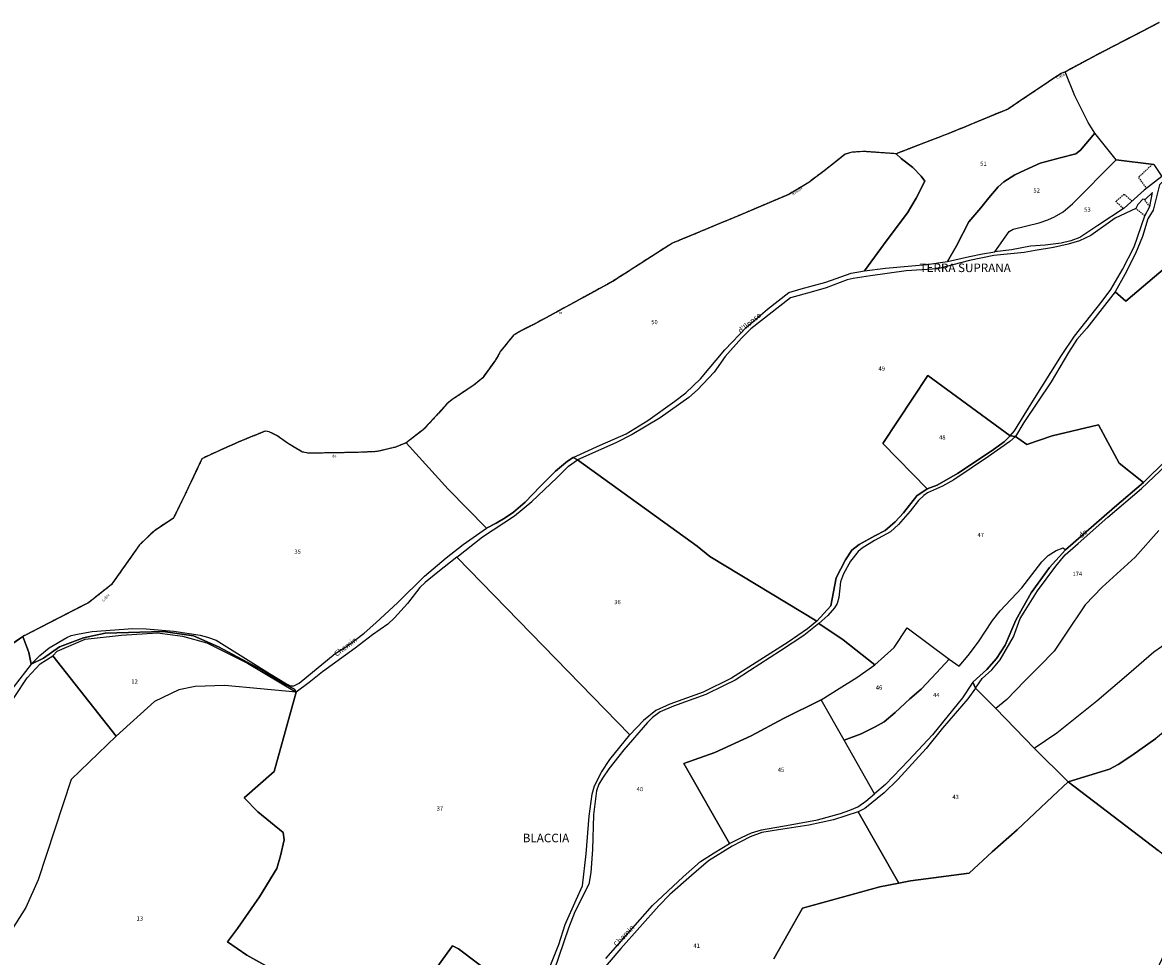
# Model space of a CAD drawing. Units: metres. Extents: x 1028004 to 1032199, y 6326230 to 6332852.
# Drawn here: x 1028830 to 1029359, y 6331367 to 6331804 of the extents above; entities that cross this region are included whole.
import ezdxf
from ezdxf.enums import TextEntityAlignment as Align

# ---------------------------------------------------------------- set-up
doc = ezdxf.new("R2010")
doc.units = ezdxf.units.M
for name, pattern in [('TOPO1', [1, 0.6, -0.4]), ('TOPO2', [2.4, 2, -0.4]), ('TOPO5', [5.4, 3, -1, 0.4, -1])]:
    doc.linetypes.add(name, pattern=pattern)
for name, color, linetype in [('ig_cad_detail_lineaire', 252, 'TOPO1'), ('ig_cad_divers_texte', 8, 'CONTINUOUS'), ('ig_cad_lieudit', 7, 'ByLayer'), ('ig_cad_lieudit_texte', 210, 'CONTINUOUS'), ('ig_cad_limcom', 1, 'TOPO5'), ('ig_cad_nom_voie', 8, 'CONTINUOUS'), ('ig_cad_parcel', 3, 'CONTINUOUS'), ('ig_cad_parcel_num', 3, 'CONTINUOUS'), ('ig_cad_section', 20, 'TOPO2')]:
    doc.layers.add(name, color=color, linetype=linetype)
doc.styles.add('Times New Roman', font='times.ttf')

msp = doc.modelspace()

# ---------------------------------------------------------------- linework, layer by layer
at = {"layer": 'ig_cad_detail_lineaire'}
for points in [[(1029361.47, 6331804.26), (1029332.36, 6331789.19), (1029317.43, 6331781.16), (1029315.54, 6331780.46), (1029297.58, 6331768.38), (1029290.75, 6331763.8), (1029263.81, 6331752.66), (1029238.36, 6331742.87), (1029223.4, 6331743.94), (1029217.21, 6331743.54), (1029214.63, 6331742.66), (1029205.35, 6331735.32), (1029197.5, 6331729.47), (1029188.16, 6331723.86), (1029167.61, 6331715.11), (1029146.94, 6331706.49), (1029139, 6331703.16), (1029133.81, 6331701.1), (1029105.66, 6331683.05), (1029070.65, 6331663.93), (1029062.63, 6331659.9), (1029059.41, 6331657.93), (1029053.39, 6331650.46), (1029050.96, 6331646.36), (1029044.99, 6331638.08), (1029041.07, 6331634.76), (1029030.72, 6331627.83), (1029028.2, 6331625.78), (1029025.78, 6331623.01), (1029017.08, 6331613.65), (1029009.13, 6331607.55), (1029003.94, 6331605.49), (1028995.53, 6331603.51), (1028986.14, 6331603.1), (1028963.64, 6331602.73), (1028960.66, 6331603.28), (1028953.73, 6331607.43), (1028948.93, 6331610.89), (1028945.14, 6331612.77), (1028943.25, 6331613.08), (1028930.94, 6331608.03), (1028917.18, 6331601.86), (1028913.65, 6331600.12), (1028905.83, 6331583.51), (1028900.29, 6331572.35), (1028891.25, 6331566.34), (1028884.5, 6331559.87), (1028871.26, 6331541.14), (1028860.58, 6331532.78), (1028829.82, 6331516.94), (1028832.73, 6331509.45), (1028833.72, 6331503.96)], [(1029358.23, 6331737.92), (1029351.75, 6331731.84), (1029355.51, 6331726.62)], [(1029348.78, 6331720.75), (1029345.04, 6331723.82), (1029341.12, 6331720.6), (1029344.68, 6331717.2)], [(1029357.04, 6331718.13), (1029354.57, 6331721.54)], [(1029354.76, 6331713.8), (1029350.5, 6331717.33)]]:
    msp.add_lwpolyline(points, dxfattribs=at)
at = {"layer": 'ig_cad_lieudit'}
for points in [[(1029361.47, 6331804.26), (1029332.36, 6331789.19), (1029317.43, 6331781.16), (1029315.54, 6331780.46), (1029297.58, 6331768.38), (1029290.75, 6331763.8), (1029263.81, 6331752.66), (1029238.36, 6331742.87), (1029223.4, 6331743.94), (1029217.21, 6331743.54), (1029214.63, 6331742.66), (1029205.35, 6331735.32), (1029197.5, 6331729.47), (1029188.16, 6331723.86), (1029167.61, 6331715.11), (1029146.94, 6331706.49), (1029139, 6331703.16), (1029133.81, 6331701.1), (1029105.66, 6331683.05), (1029070.65, 6331663.93), (1029062.63, 6331659.9), (1029059.41, 6331657.93), (1029053.39, 6331650.46), (1029050.96, 6331646.36), (1029044.99, 6331638.08), (1029041.07, 6331634.76), (1029030.72, 6331627.83), (1029028.2, 6331625.78), (1029025.78, 6331623.01), (1029017.08, 6331613.65), (1029009.13, 6331607.55), (1029028.82, 6331585.85), (1029046.72, 6331567.69), (1029051.26, 6331570.07), (1029055.58, 6331572.53), (1029059.34, 6331575.21), (1029064.92, 6331579.88), (1029071.89, 6331587.1), (1029079.03, 6331594.29), (1029084.69, 6331598.95), (1029087.34, 6331600.67), (1029089.31, 6331599.65), (1029145.29, 6331559.28), (1029151.26, 6331554.42), (1029201.25, 6331524.08), (1029207.85, 6331531.3), (1029210.35, 6331544.37), (1029214.73, 6331552.84), (1029217.71, 6331557.41), (1029221.09, 6331560.1), (1029228.47, 6331564.13), (1029233.33, 6331566.64), (1029237.96, 6331570.66), (1029241.89, 6331574.77), (1029248.07, 6331582.86), (1029252.87, 6331586.02), (1029257.62, 6331587.83), (1029267.13, 6331593.28), (1029282.83, 6331603.68), (1029288.96, 6331608.03), (1029291.7, 6331610.95), (1029294.31, 6331610.64), (1029299.6, 6331606.75), (1029311.4, 6331610.87), (1029333.1, 6331616.04), (1029342.8, 6331598.04), (1029354.15, 6331589.1), (1029364.67, 6331599.52)], [(1029360.94, 6331416.87), (1029318.86, 6331449.01), (1029303.02, 6331464.76), (1029285.04, 6331483.31), (1029275.5, 6331492.73), (1029274.32, 6331495.65), (1029280.76, 6331501.5), (1029285.31, 6331506.61), (1029289.38, 6331512.84), (1029294.47, 6331524.64), (1029297.44, 6331530.24), (1029301.53, 6331537.34), (1029310.14, 6331549.29), (1029317.66, 6331557.48), (1029340.5, 6331577.51), (1029354.15, 6331589.1), (1029342.8, 6331598.04), (1029333.1, 6331616.04), (1029311.4, 6331610.87), (1029299.6, 6331606.75), (1029294.31, 6331610.64), (1029291.7, 6331610.95), (1029288.96, 6331608.03), (1029282.83, 6331603.68), (1029267.13, 6331593.28), (1029257.62, 6331587.83), (1029252.87, 6331586.02), (1029248.07, 6331582.86), (1029241.89, 6331574.77), (1029237.96, 6331570.66), (1029233.33, 6331566.64), (1029228.47, 6331564.13), (1029221.09, 6331560.1), (1029217.71, 6331557.41), (1029214.73, 6331552.84), (1029210.35, 6331544.37), (1029207.85, 6331531.3), (1029201.25, 6331524.08), (1029151.26, 6331554.42), (1029145.29, 6331559.28), (1029089.31, 6331599.65), (1029087.34, 6331600.67), (1029084.69, 6331598.95), (1029079.03, 6331594.29), (1029071.89, 6331587.1), (1029064.92, 6331579.88), (1029059.34, 6331575.21), (1029055.58, 6331572.53), (1029051.26, 6331570.07), (1029046.72, 6331567.69), (1029028.82, 6331585.85), (1029009.13, 6331607.55), (1029003.94, 6331605.49), (1028995.53, 6331603.51), (1028986.14, 6331603.1), (1028963.64, 6331602.73), (1028960.66, 6331603.28), (1028953.73, 6331607.43), (1028948.93, 6331610.89), (1028945.14, 6331612.77), (1028943.25, 6331613.08), (1028930.94, 6331608.03), (1028917.18, 6331601.86), (1028913.65, 6331600.12), (1028905.83, 6331583.51), (1028900.29, 6331572.35), (1028891.25, 6331566.34), (1028884.5, 6331559.87), (1028871.26, 6331541.14), (1028860.58, 6331532.78), (1028829.81, 6331516.94), (1028832.73, 6331509.45), (1028833.72, 6331503.96), (1028839.63, 6331506.83), (1028847.02, 6331512.16), (1028858.19, 6331516.29), (1028868.46, 6331518.54), (1028895.46, 6331519.37), (1028909.72, 6331517.22), (1028921.38, 6331512.21), (1028941.58, 6331501.38), (1028953.05, 6331494.38), (1028956.92, 6331492.3), (1028957.69, 6331490.91), (1028947.43, 6331453.83), (1028933.39, 6331441.47), (1028939.74, 6331434.93), (1028951.64, 6331425.31), (1028952.12, 6331421.82), (1028950.35, 6331414.26), (1028948.77, 6331408.38), (1028940.61, 6331395.17), (1028930.31, 6331380.38), (1028925.66, 6331374.01), (1028934.67, 6331367.81), (1028947.24, 6331360.75)], [(1029364.67, 6331599.52), (1029354.15, 6331589.1), (1029340.5, 6331577.51), (1029317.66, 6331557.48), (1029310.14, 6331549.29), (1029301.53, 6331537.34), (1029297.44, 6331530.24), (1029294.47, 6331524.64), (1029289.38, 6331512.84), (1029285.31, 6331506.61), (1029280.76, 6331501.5), (1029274.32, 6331495.65), (1029275.5, 6331492.73), (1029285.04, 6331483.31), (1029303.02, 6331464.76), (1029318.86, 6331449.01), (1029360.94, 6331416.87)], [(1028947.24, 6331360.75), (1028934.67, 6331367.81), (1028925.66, 6331374.01), (1028930.31, 6331380.38), (1028940.61, 6331395.17), (1028948.77, 6331408.38), (1028950.35, 6331414.26), (1028952.12, 6331421.82), (1028951.64, 6331425.31), (1028939.74, 6331434.93), (1028933.39, 6331441.47), (1028947.43, 6331453.83), (1028957.69, 6331490.91), (1028956.92, 6331492.3), (1028953.05, 6331494.38), (1028941.58, 6331501.38), (1028921.38, 6331512.21), (1028909.72, 6331517.22), (1028895.46, 6331519.37), (1028868.46, 6331518.54), (1028858.19, 6331516.29), (1028847.02, 6331512.16), (1028839.63, 6331506.83), (1028833.72, 6331503.96), (1028832.73, 6331509.45), (1028829.81, 6331516.94), (1028801.34, 6331497.14)]]:
    msp.add_lwpolyline(points, dxfattribs=at)
at = {"layer": 'ig_cad_limcom'}
msp.add_lwpolyline([(1029361.47, 6331804.26), (1029332.36, 6331789.19), (1029317.43, 6331781.16), (1029315.54, 6331780.46), (1029297.58, 6331768.38), (1029290.75, 6331763.8), (1029263.81, 6331752.66), (1029238.36, 6331742.87), (1029223.4, 6331743.94), (1029217.21, 6331743.54), (1029214.63, 6331742.66), (1029205.35, 6331735.32), (1029197.5, 6331729.47), (1029188.16, 6331723.86), (1029167.61, 6331715.11), (1029146.94, 6331706.49), (1029139, 6331703.16), (1029133.81, 6331701.1), (1029105.66, 6331683.05), (1029070.65, 6331663.93), (1029062.63, 6331659.9), (1029059.41, 6331657.93), (1029053.39, 6331650.46), (1029050.96, 6331646.36), (1029044.99, 6331638.08), (1029041.07, 6331634.76), (1029030.72, 6331627.83), (1029028.2, 6331625.78), (1029025.78, 6331623.01), (1029017.08, 6331613.65), (1029009.13, 6331607.55), (1029003.94, 6331605.49), (1028995.53, 6331603.51), (1028986.14, 6331603.1), (1028963.64, 6331602.73), (1028960.66, 6331603.28), (1028953.73, 6331607.43), (1028948.93, 6331610.89), (1028945.14, 6331612.77), (1028943.25, 6331613.08), (1028930.94, 6331608.03), (1028917.18, 6331601.86), (1028913.65, 6331600.12), (1028905.83, 6331583.51), (1028900.29, 6331572.35), (1028891.25, 6331566.34), (1028884.5, 6331559.87), (1028871.26, 6331541.14), (1028860.58, 6331532.78), (1028829.81, 6331516.94), (1028801.34, 6331497.14)], dxfattribs=at)
msp.add_lwpolyline([(1029361.47, 6331804.26), (1029332.36, 6331789.19), (1029317.43, 6331781.16), (1029315.54, 6331780.46), (1029297.58, 6331768.38), (1029290.75, 6331763.8), (1029263.81, 6331752.66), (1029238.36, 6331742.87), (1029223.4, 6331743.94), (1029217.21, 6331743.54), (1029214.63, 6331742.66), (1029205.35, 6331735.32), (1029197.5, 6331729.47), (1029188.16, 6331723.86), (1029167.61, 6331715.11), (1029146.94, 6331706.49), (1029139, 6331703.16), (1029133.81, 6331701.1), (1029105.66, 6331683.05), (1029070.65, 6331663.93), (1029062.63, 6331659.9), (1029059.41, 6331657.93), (1029053.39, 6331650.46), (1029050.96, 6331646.36), (1029044.99, 6331638.08), (1029041.07, 6331634.76), (1029030.72, 6331627.83), (1029028.2, 6331625.78), (1029025.78, 6331623.01), (1029017.08, 6331613.65), (1029009.13, 6331607.55), (1029003.94, 6331605.49), (1028995.53, 6331603.51), (1028986.14, 6331603.1), (1028963.64, 6331602.73), (1028960.66, 6331603.28), (1028953.73, 6331607.43), (1028948.93, 6331610.89), (1028945.14, 6331612.77), (1028943.25, 6331613.08), (1028930.94, 6331608.03), (1028917.18, 6331601.86), (1028913.65, 6331600.12), (1028905.83, 6331583.51), (1028900.29, 6331572.35), (1028891.25, 6331566.34), (1028884.5, 6331559.87), (1028871.26, 6331541.14), (1028860.58, 6331532.78), (1028829.81, 6331516.94), (1028801.34, 6331497.14)], dxfattribs=at)
msp.add_lwpolyline([(1029361.47, 6331804.26), (1029332.36, 6331789.19), (1029317.43, 6331781.16), (1029315.54, 6331780.46), (1029297.58, 6331768.38), (1029290.75, 6331763.8), (1029263.81, 6331752.66), (1029238.36, 6331742.87), (1029223.4, 6331743.94), (1029217.21, 6331743.54), (1029214.63, 6331742.66), (1029205.35, 6331735.32), (1029197.5, 6331729.47), (1029188.16, 6331723.86), (1029167.61, 6331715.11), (1029146.94, 6331706.49), (1029139, 6331703.16), (1029133.81, 6331701.1), (1029105.66, 6331683.05), (1029070.65, 6331663.93), (1029062.63, 6331659.9), (1029059.41, 6331657.93), (1029053.39, 6331650.46), (1029050.96, 6331646.36), (1029044.99, 6331638.08), (1029041.07, 6331634.76), (1029030.72, 6331627.83), (1029028.2, 6331625.78), (1029025.78, 6331623.01), (1029017.08, 6331613.65), (1029009.13, 6331607.55), (1029003.94, 6331605.49), (1028995.53, 6331603.51), (1028986.14, 6331603.1), (1028963.64, 6331602.73), (1028960.66, 6331603.28), (1028953.73, 6331607.43), (1028948.93, 6331610.89), (1028945.14, 6331612.77), (1028943.25, 6331613.08), (1028930.94, 6331608.03), (1028917.18, 6331601.86), (1028913.65, 6331600.12), (1028905.83, 6331583.51), (1028900.29, 6331572.35), (1028891.25, 6331566.34), (1028884.5, 6331559.87), (1028871.26, 6331541.14), (1028860.58, 6331532.78), (1028829.81, 6331516.94), (1028801.34, 6331497.14)], dxfattribs=at)
msp.add_lwpolyline([(1029361.47, 6331804.26), (1029332.36, 6331789.19), (1029317.43, 6331781.16), (1029315.54, 6331780.46), (1029297.58, 6331768.38), (1029290.75, 6331763.8), (1029263.81, 6331752.66), (1029238.36, 6331742.87), (1029223.4, 6331743.94), (1029217.21, 6331743.54), (1029214.63, 6331742.66), (1029205.35, 6331735.32), (1029197.5, 6331729.47), (1029188.16, 6331723.86), (1029167.61, 6331715.11), (1029146.94, 6331706.49), (1029139, 6331703.16), (1029133.81, 6331701.1), (1029105.66, 6331683.05), (1029070.65, 6331663.93), (1029062.63, 6331659.9), (1029059.41, 6331657.93), (1029053.39, 6331650.46), (1029050.96, 6331646.36), (1029044.99, 6331638.08), (1029041.07, 6331634.76), (1029030.72, 6331627.83), (1029028.2, 6331625.78), (1029025.78, 6331623.01), (1029017.08, 6331613.65), (1029009.13, 6331607.55), (1029003.94, 6331605.49), (1028995.53, 6331603.51), (1028986.14, 6331603.1), (1028963.64, 6331602.73), (1028960.66, 6331603.28), (1028953.73, 6331607.43), (1028948.93, 6331610.89), (1028945.14, 6331612.77), (1028943.25, 6331613.08), (1028930.94, 6331608.03), (1028917.18, 6331601.86), (1028913.65, 6331600.12), (1028905.83, 6331583.51), (1028900.29, 6331572.35), (1028891.25, 6331566.34), (1028884.5, 6331559.87), (1028871.26, 6331541.14), (1028860.58, 6331532.78), (1028829.81, 6331516.94), (1028801.34, 6331497.14)], dxfattribs=at)
msp.add_lwpolyline([(1029361.47, 6331804.26), (1029332.36, 6331789.19), (1029317.43, 6331781.16), (1029315.54, 6331780.46), (1029297.58, 6331768.38), (1029290.75, 6331763.8), (1029263.81, 6331752.66), (1029238.36, 6331742.87), (1029223.4, 6331743.94), (1029217.21, 6331743.54), (1029214.63, 6331742.66), (1029205.35, 6331735.32), (1029197.5, 6331729.47), (1029188.16, 6331723.86), (1029167.61, 6331715.11), (1029146.94, 6331706.49), (1029139, 6331703.16), (1029133.81, 6331701.1), (1029105.66, 6331683.05), (1029070.65, 6331663.93), (1029062.63, 6331659.9), (1029059.41, 6331657.93), (1029053.39, 6331650.46), (1029050.96, 6331646.36), (1029044.99, 6331638.08), (1029041.07, 6331634.76), (1029030.72, 6331627.83), (1029028.2, 6331625.78), (1029025.78, 6331623.01), (1029017.08, 6331613.65), (1029009.13, 6331607.55), (1029003.94, 6331605.49), (1028995.53, 6331603.51), (1028986.14, 6331603.1), (1028963.64, 6331602.73), (1028960.66, 6331603.28), (1028953.73, 6331607.43), (1028948.93, 6331610.89), (1028945.14, 6331612.77), (1028943.25, 6331613.08), (1028930.94, 6331608.03), (1028917.18, 6331601.86), (1028913.65, 6331600.12), (1028905.83, 6331583.51), (1028900.29, 6331572.35), (1028891.25, 6331566.34), (1028884.5, 6331559.87), (1028871.26, 6331541.14), (1028860.58, 6331532.78), (1028829.81, 6331516.94), (1028801.34, 6331497.14)], dxfattribs=at)
msp.add_lwpolyline([(1029361.47, 6331804.26), (1029332.36, 6331789.19), (1029317.43, 6331781.16), (1029315.54, 6331780.46), (1029297.58, 6331768.38), (1029290.75, 6331763.8), (1029263.81, 6331752.66), (1029238.36, 6331742.87), (1029223.4, 6331743.94), (1029217.21, 6331743.54), (1029214.63, 6331742.66), (1029205.35, 6331735.32), (1029197.5, 6331729.47), (1029188.16, 6331723.86), (1029167.61, 6331715.11), (1029146.94, 6331706.49), (1029139, 6331703.16), (1029133.81, 6331701.1), (1029105.66, 6331683.05), (1029070.65, 6331663.93), (1029062.63, 6331659.9), (1029059.41, 6331657.93), (1029053.39, 6331650.46), (1029050.96, 6331646.36), (1029044.99, 6331638.08), (1029041.07, 6331634.76), (1029030.72, 6331627.83), (1029028.2, 6331625.78), (1029025.78, 6331623.01), (1029017.08, 6331613.65), (1029009.13, 6331607.55), (1029003.94, 6331605.49), (1028995.53, 6331603.51), (1028986.14, 6331603.1), (1028963.64, 6331602.73), (1028960.66, 6331603.28), (1028953.73, 6331607.43), (1028948.93, 6331610.89), (1028945.14, 6331612.77), (1028943.25, 6331613.08), (1028930.94, 6331608.03), (1028917.18, 6331601.86), (1028913.65, 6331600.12), (1028905.83, 6331583.51), (1028900.29, 6331572.35), (1028891.25, 6331566.34), (1028884.5, 6331559.87), (1028871.26, 6331541.14), (1028860.58, 6331532.78), (1028829.81, 6331516.94), (1028801.34, 6331497.14)], dxfattribs=at)
msp.add_lwpolyline([(1029361.47, 6331804.26), (1029332.36, 6331789.19), (1029317.43, 6331781.16), (1029315.54, 6331780.46), (1029297.58, 6331768.38), (1029290.75, 6331763.8), (1029263.81, 6331752.66), (1029238.36, 6331742.87), (1029223.4, 6331743.94), (1029217.21, 6331743.54), (1029214.63, 6331742.66), (1029205.35, 6331735.32), (1029197.5, 6331729.47), (1029188.16, 6331723.86), (1029167.61, 6331715.11), (1029146.94, 6331706.49), (1029139, 6331703.16), (1029133.81, 6331701.1), (1029105.66, 6331683.05), (1029070.65, 6331663.93), (1029062.63, 6331659.9), (1029059.41, 6331657.93), (1029053.39, 6331650.46), (1029050.96, 6331646.36), (1029044.99, 6331638.08), (1029041.07, 6331634.76), (1029030.72, 6331627.83), (1029028.2, 6331625.78), (1029025.78, 6331623.01), (1029017.08, 6331613.65), (1029009.13, 6331607.55), (1029003.94, 6331605.49), (1028995.53, 6331603.51), (1028986.14, 6331603.1), (1028963.64, 6331602.73), (1028960.66, 6331603.28), (1028953.73, 6331607.43), (1028948.93, 6331610.89), (1028945.14, 6331612.77), (1028943.25, 6331613.08), (1028930.94, 6331608.03), (1028917.18, 6331601.86), (1028913.65, 6331600.12), (1028905.83, 6331583.51), (1028900.29, 6331572.35), (1028891.25, 6331566.34), (1028884.5, 6331559.87), (1028871.26, 6331541.14), (1028860.58, 6331532.78), (1028829.81, 6331516.94), (1028801.34, 6331497.14)], dxfattribs=at)
msp.add_lwpolyline([(1029361.47, 6331804.26), (1029332.36, 6331789.19), (1029317.43, 6331781.16), (1029315.54, 6331780.46), (1029297.58, 6331768.38), (1029290.75, 6331763.8), (1029263.81, 6331752.66), (1029238.36, 6331742.87), (1029223.4, 6331743.94), (1029217.21, 6331743.54), (1029214.63, 6331742.66), (1029205.35, 6331735.32), (1029197.5, 6331729.47), (1029188.16, 6331723.86), (1029167.61, 6331715.11), (1029146.94, 6331706.49), (1029139, 6331703.16), (1029133.81, 6331701.1), (1029105.66, 6331683.05), (1029070.65, 6331663.93), (1029062.63, 6331659.9), (1029059.41, 6331657.93), (1029053.39, 6331650.46), (1029050.96, 6331646.36), (1029044.99, 6331638.08), (1029041.07, 6331634.76), (1029030.72, 6331627.83), (1029028.2, 6331625.78), (1029025.78, 6331623.01), (1029017.08, 6331613.65), (1029009.13, 6331607.55), (1029003.94, 6331605.49), (1028995.53, 6331603.51), (1028986.14, 6331603.1), (1028963.64, 6331602.73), (1028960.66, 6331603.28), (1028953.73, 6331607.43), (1028948.93, 6331610.89), (1028945.14, 6331612.77), (1028943.25, 6331613.08), (1028930.94, 6331608.03), (1028917.18, 6331601.86), (1028913.65, 6331600.12), (1028905.83, 6331583.51), (1028900.29, 6331572.35), (1028891.25, 6331566.34), (1028884.5, 6331559.87), (1028871.26, 6331541.14), (1028860.58, 6331532.78), (1028829.81, 6331516.94), (1028801.34, 6331497.14)], dxfattribs=at)
msp.add_lwpolyline([(1029361.47, 6331804.26), (1029332.36, 6331789.19), (1029317.43, 6331781.16), (1029315.54, 6331780.46), (1029297.58, 6331768.38), (1029290.75, 6331763.8), (1029263.81, 6331752.66), (1029238.36, 6331742.87), (1029223.4, 6331743.94), (1029217.21, 6331743.54), (1029214.63, 6331742.66), (1029205.35, 6331735.32), (1029197.5, 6331729.47), (1029188.16, 6331723.86), (1029167.61, 6331715.11), (1029146.94, 6331706.49), (1029139, 6331703.16), (1029133.81, 6331701.1), (1029105.66, 6331683.05), (1029070.65, 6331663.93), (1029062.63, 6331659.9), (1029059.41, 6331657.93), (1029053.39, 6331650.46), (1029050.96, 6331646.36), (1029044.99, 6331638.08), (1029041.07, 6331634.76), (1029030.72, 6331627.83), (1029028.2, 6331625.78), (1029025.78, 6331623.01), (1029017.08, 6331613.65), (1029009.13, 6331607.55), (1029003.94, 6331605.49), (1028995.53, 6331603.51), (1028986.14, 6331603.1), (1028963.64, 6331602.73), (1028960.66, 6331603.28), (1028953.73, 6331607.43), (1028948.93, 6331610.89), (1028945.14, 6331612.77), (1028943.25, 6331613.08), (1028930.94, 6331608.03), (1028917.18, 6331601.86), (1028913.65, 6331600.12), (1028905.83, 6331583.51), (1028900.29, 6331572.35), (1028891.25, 6331566.34), (1028884.5, 6331559.87), (1028871.26, 6331541.14), (1028860.58, 6331532.78), (1028829.81, 6331516.94), (1028801.34, 6331497.14)], dxfattribs=at)
msp.add_lwpolyline([(1029361.47, 6331804.26), (1029332.36, 6331789.19), (1029317.43, 6331781.16), (1029315.54, 6331780.46), (1029297.58, 6331768.38), (1029290.75, 6331763.8), (1029263.81, 6331752.66), (1029238.36, 6331742.87), (1029223.4, 6331743.94), (1029217.21, 6331743.54), (1029214.63, 6331742.66), (1029205.35, 6331735.32), (1029197.5, 6331729.47), (1029188.16, 6331723.86), (1029167.61, 6331715.11), (1029146.94, 6331706.49), (1029139, 6331703.16), (1029133.81, 6331701.1), (1029105.66, 6331683.05), (1029070.65, 6331663.93), (1029062.63, 6331659.9), (1029059.41, 6331657.93), (1029053.39, 6331650.46), (1029050.96, 6331646.36), (1029044.99, 6331638.08), (1029041.07, 6331634.76), (1029030.72, 6331627.83), (1029028.2, 6331625.78), (1029025.78, 6331623.01), (1029017.08, 6331613.65), (1029009.13, 6331607.55), (1029003.94, 6331605.49), (1028995.53, 6331603.51), (1028986.14, 6331603.1), (1028963.64, 6331602.73), (1028960.66, 6331603.28), (1028953.73, 6331607.43), (1028948.93, 6331610.89), (1028945.14, 6331612.77), (1028943.25, 6331613.08), (1028930.94, 6331608.03), (1028917.18, 6331601.86), (1028913.65, 6331600.12), (1028905.83, 6331583.51), (1028900.29, 6331572.35), (1028891.25, 6331566.34), (1028884.5, 6331559.87), (1028871.26, 6331541.14), (1028860.58, 6331532.78), (1028829.81, 6331516.94), (1028801.34, 6331497.14)], dxfattribs=at)
msp.add_lwpolyline([(1029361.47, 6331804.26), (1029332.36, 6331789.19), (1029317.43, 6331781.16), (1029315.54, 6331780.46), (1029297.58, 6331768.38), (1029290.75, 6331763.8), (1029263.81, 6331752.66), (1029238.36, 6331742.87), (1029223.4, 6331743.94), (1029217.21, 6331743.54), (1029214.63, 6331742.66), (1029205.35, 6331735.32), (1029197.5, 6331729.47), (1029188.16, 6331723.86), (1029167.61, 6331715.11), (1029146.94, 6331706.49), (1029139, 6331703.16), (1029133.81, 6331701.1), (1029105.66, 6331683.05), (1029070.65, 6331663.93), (1029062.63, 6331659.9), (1029059.41, 6331657.93), (1029053.39, 6331650.46), (1029050.96, 6331646.36), (1029044.99, 6331638.08), (1029041.07, 6331634.76), (1029030.72, 6331627.83), (1029028.2, 6331625.78), (1029025.78, 6331623.01), (1029017.08, 6331613.65), (1029009.13, 6331607.55), (1029003.94, 6331605.49), (1028995.53, 6331603.51), (1028986.14, 6331603.1), (1028963.64, 6331602.73), (1028960.66, 6331603.28), (1028953.73, 6331607.43), (1028948.93, 6331610.89), (1028945.14, 6331612.77), (1028943.25, 6331613.08), (1028930.94, 6331608.03), (1028917.18, 6331601.86), (1028913.65, 6331600.12), (1028905.83, 6331583.51), (1028900.29, 6331572.35), (1028891.25, 6331566.34), (1028884.5, 6331559.87), (1028871.26, 6331541.14), (1028860.58, 6331532.78), (1028829.81, 6331516.94), (1028801.34, 6331497.14)], dxfattribs=at)
msp.add_lwpolyline([(1029361.47, 6331804.26), (1029332.36, 6331789.19), (1029317.43, 6331781.16), (1029315.54, 6331780.46), (1029297.58, 6331768.38), (1029290.75, 6331763.8), (1029263.81, 6331752.66), (1029238.36, 6331742.87), (1029223.4, 6331743.94), (1029217.21, 6331743.54), (1029214.63, 6331742.66), (1029205.35, 6331735.32), (1029197.5, 6331729.47), (1029188.16, 6331723.86), (1029167.61, 6331715.11), (1029146.94, 6331706.49), (1029139, 6331703.16), (1029133.81, 6331701.1), (1029105.66, 6331683.05), (1029070.65, 6331663.93), (1029062.63, 6331659.9), (1029059.41, 6331657.93), (1029053.39, 6331650.46), (1029050.96, 6331646.36), (1029044.99, 6331638.08), (1029041.07, 6331634.76), (1029030.72, 6331627.83), (1029028.2, 6331625.78), (1029025.78, 6331623.01), (1029017.08, 6331613.65), (1029009.13, 6331607.55), (1029003.94, 6331605.49), (1028995.53, 6331603.51), (1028986.14, 6331603.1), (1028963.64, 6331602.73), (1028960.66, 6331603.28), (1028953.73, 6331607.43), (1028948.93, 6331610.89), (1028945.14, 6331612.77), (1028943.25, 6331613.08), (1028930.94, 6331608.03), (1028917.18, 6331601.86), (1028913.65, 6331600.12), (1028905.83, 6331583.51), (1028900.29, 6331572.35), (1028891.25, 6331566.34), (1028884.5, 6331559.87), (1028871.26, 6331541.14), (1028860.58, 6331532.78), (1028829.81, 6331516.94), (1028801.34, 6331497.14)], dxfattribs=at)
msp.add_lwpolyline([(1029361.47, 6331804.26), (1029332.36, 6331789.19), (1029317.43, 6331781.16), (1029315.54, 6331780.46), (1029297.58, 6331768.38), (1029290.75, 6331763.8), (1029263.81, 6331752.66), (1029238.36, 6331742.87), (1029223.4, 6331743.94), (1029217.21, 6331743.54), (1029214.63, 6331742.66), (1029205.35, 6331735.32), (1029197.5, 6331729.47), (1029188.16, 6331723.86), (1029167.61, 6331715.11), (1029146.94, 6331706.49), (1029139, 6331703.16), (1029133.81, 6331701.1), (1029105.66, 6331683.05), (1029070.65, 6331663.93), (1029062.63, 6331659.9), (1029059.41, 6331657.93), (1029053.39, 6331650.46), (1029050.96, 6331646.36), (1029044.99, 6331638.08), (1029041.07, 6331634.76), (1029030.72, 6331627.83), (1029028.2, 6331625.78), (1029025.78, 6331623.01), (1029017.08, 6331613.65), (1029009.13, 6331607.55), (1029003.94, 6331605.49), (1028995.53, 6331603.51), (1028986.14, 6331603.1), (1028963.64, 6331602.73), (1028960.66, 6331603.28), (1028953.73, 6331607.43), (1028948.93, 6331610.89), (1028945.14, 6331612.77), (1028943.25, 6331613.08), (1028930.94, 6331608.03), (1028917.18, 6331601.86), (1028913.65, 6331600.12), (1028905.83, 6331583.51), (1028900.29, 6331572.35), (1028891.25, 6331566.34), (1028884.5, 6331559.87), (1028871.26, 6331541.14), (1028860.58, 6331532.78), (1028829.81, 6331516.94), (1028801.34, 6331497.14)], dxfattribs=at)
at = {"layer": 'ig_cad_parcel'}
for points in [[(1029358.98, 6331737.83), (1029341.37, 6331740.08), (1029331.4, 6331752.57), (1029328.24, 6331757.52), (1029321.93, 6331770.02), (1029317.43, 6331781.16), (1029332.36, 6331789.19), (1029361.47, 6331804.26)], [(1029364.44, 6331689.7), (1029345.87, 6331673.96), (1029340.82, 6331678.2), (1029327.65, 6331661.31), (1029322.93, 6331655.94), (1029318.96, 6331649.91), (1029310.88, 6331636.2), (1029298.08, 6331617.07), (1029294.31, 6331610.64), (1029299.6, 6331606.75), (1029311.4, 6331610.87), (1029333.1, 6331616.04), (1029342.8, 6331598.04), (1029354.15, 6331589.1), (1029364.67, 6331599.52)], [(1029361.35, 6331566.62), (1029350.21, 6331554.08), (1029334.83, 6331540.04), (1029326.9, 6331531.77), (1029317.66, 6331518.06), (1029312.34, 6331510.04), (1029305.52, 6331503.09), (1029298.47, 6331496.1), (1029290.15, 6331487.42), (1029285.04, 6331483.31), (1029275.5, 6331492.73), (1029278.71, 6331497.29), (1029283.19, 6331501.4), (1029287.04, 6331505.98), (1029293.38, 6331516.85), (1029296.5, 6331525.44), (1029299.8, 6331530.93), (1029304.51, 6331538.27), (1029313.04, 6331549.93), (1029317.52, 6331555.14), (1029323.57, 6331560.43), (1029337.45, 6331572.8), (1029353.13, 6331586.19), (1029370.42, 6331602.62)], [(1029361.35, 6331566.62), (1029350.21, 6331554.08), (1029334.83, 6331540.04), (1029326.9, 6331531.77), (1029317.66, 6331518.06), (1029312.34, 6331510.04), (1029305.52, 6331503.09), (1029298.47, 6331496.1), (1029290.15, 6331487.42), (1029285.04, 6331483.31), (1029303.02, 6331464.76), (1029313.55, 6331471.95), (1029332.3, 6331486.86), (1029347.32, 6331499.65), (1029359.02, 6331509.84)], [(1029071.47, 6331349.85), (1029080.62, 6331372.83), (1029083.65, 6331382.13), (1029088.67, 6331393.7), (1029091.64, 6331400.33), (1029093.33, 6331415.19), (1029094.86, 6331432.89), (1029096.25, 6331443.26), (1029097.26, 6331447.05), (1029100.56, 6331453.43), (1029104.48, 6331459.35), (1029113.8, 6331470.98), (1029032.89, 6331554.14), (1029024.01, 6331547.05), (1029018.12, 6331542.24), (1029015.56, 6331539.89), (1029009.76, 6331532.4), (1029003.79, 6331525.78), (1029000.6, 6331522.81), (1028993.53, 6331517.75), (1028985.28, 6331511.59), (1028969.99, 6331500.48), (1028963.78, 6331495.5), (1028957.69, 6331490.91), (1028947.43, 6331453.83), (1028933.39, 6331441.47), (1028939.74, 6331434.93), (1028951.64, 6331425.31), (1028952.12, 6331421.82), (1028950.35, 6331414.26), (1028948.77, 6331408.38), (1028940.61, 6331395.17), (1028930.31, 6331380.38), (1028925.66, 6331374.01), (1028934.67, 6331367.81), (1028947.24, 6331360.75)], [(1029102.63, 6331366.3), (1029124.5, 6331391.11), (1029138.78, 6331404.51), (1029146.94, 6331411.69), (1029153.21, 6331415.72), (1029160.44, 6331420.06), (1029139.03, 6331457.48), (1029153.58, 6331462.63), (1029170.62, 6331470.41), (1029185.7, 6331478.55), (1029203.28, 6331487.3), (1029211.69, 6331492.6), (1029220.07, 6331497.72), (1029228.48, 6331503.73), (1029213.58, 6331515.34), (1029202.25, 6331523.02), (1029195.19, 6331517.43), (1029184.28, 6331510.24), (1029169.84, 6331500.85), (1029163.17, 6331496.59), (1029157.66, 6331493.81), (1029149.33, 6331489.85), (1029134.26, 6331484.4), (1029127.97, 6331481.64), (1029124.51, 6331479.03), (1029122.03, 6331476.75), (1029110.97, 6331463.98), (1029104.07, 6331455.01), (1029101.01, 6331450.67), (1029099.29, 6331447.84), (1029098.2, 6331444.79), (1029096.89, 6331433.52), (1029096.3, 6331417.3), (1029095.54, 6331406.49), (1029094.68, 6331401.06), (1029088.18, 6331388.12), (1029085.21, 6331380.5), (1029076.14, 6331353.94)], [(1028801.34, 6331497.14), (1028829.81, 6331516.94), (1028832.73, 6331509.45), (1028833.72, 6331503.96), (1028823.2, 6331490.28)], [(1028947.24, 6331360.75), (1028934.67, 6331367.81), (1028925.66, 6331374.01), (1028930.31, 6331380.38), (1028940.62, 6331395.17), (1028948.77, 6331408.38), (1028950.35, 6331414.26), (1028952.12, 6331421.82), (1028951.64, 6331425.31), (1028939.74, 6331434.93), (1028933.39, 6331441.47), (1028947.43, 6331453.83), (1028957.69, 6331490.91), (1028924.41, 6331494), (1028910.43, 6331493.55), (1028902.93, 6331492.07), (1028891.47, 6331486.61), (1028873.55, 6331470.29), (1028852.57, 6331450.08), (1028837.03, 6331403.07), (1028831.22, 6331390.1), (1028800.68, 6331342.09)], [(1029360.94, 6331416.87), (1029318.86, 6331449.01), (1029338.19, 6331454.94), (1029342.2, 6331457), (1029348.72, 6331461.35), (1029359.86, 6331469.31)], [(1029359.75, 6331359.42), (1029364.53, 6331369.83), (1029373.39, 6331386.79), (1029381.44, 6331400.52), (1029360.94, 6331416.87), (1029318.86, 6331449.01), (1029311.47, 6331442.14), (1029295.09, 6331426.46), (1029283.39, 6331416.2), (1029272.62, 6331406.17), (1029245.11, 6331402.66), (1029239.69, 6331401.51), (1029230.77, 6331399.76), (1029208.12, 6331393.65), (1029194.6, 6331389.84), (1029181.23, 6331366.15)], [(1029181.23, 6331366.15), (1029194.6, 6331389.84), (1029208.12, 6331393.65), (1029230.77, 6331399.76), (1029239.69, 6331401.51), (1029220.69, 6331434.9), (1029209.05, 6331431.17), (1029197.6, 6331428.64), (1029183.36, 6331426.47), (1029175.53, 6331425.2), (1029170.18, 6331423.22), (1029161.69, 6331418.79), (1029150.6, 6331411.99), (1029142.63, 6331405.08), (1029132.58, 6331396.16), (1029127.4, 6331390.95), (1029109.69, 6331371.04), (1029098.7, 6331358.18)], [(1028997.25, 6331325.49), (1029028.36, 6331368.72), (1029030.87, 6331372.18), (1029033.71, 6331370.77), (1029069.28, 6331344.04)]]:
    msp.add_lwpolyline(points, dxfattribs=at)
for points in [[(1029238.36, 6331742.87), (1029240.8, 6331740.67), (1029246.16, 6331736.51), (1029250.1, 6331732.43), (1029251.76, 6331729.99), (1029247.84, 6331722.04), (1029243.69, 6331715.21), (1029234.28, 6331702.59), (1029223.54, 6331688.02), (1029233.43, 6331689.32), (1029252.78, 6331691.01), (1029262.42, 6331692.44), (1029266.66, 6331699.77), (1029272.37, 6331711.06), (1029277.95, 6331717.52), (1029281.78, 6331722.32), (1029286.18, 6331727.37), (1029288.76, 6331729.74), (1029293.92, 6331732.98), (1029298.56, 6331735.27), (1029305.79, 6331738.43), (1029315.08, 6331741.05), (1029322.54, 6331742.88), (1029324.67, 6331744.53), (1029331.4, 6331752.57), (1029328.24, 6331757.52), (1029321.93, 6331770.02), (1029317.43, 6331781.16), (1029315.54, 6331780.46), (1029297.58, 6331768.38), (1029290.75, 6331763.8), (1029263.81, 6331752.66)], [(1029331.4, 6331752.57), (1029324.67, 6331744.53), (1029322.54, 6331742.88), (1029315.08, 6331741.05), (1029305.79, 6331738.43), (1029298.56, 6331735.27), (1029293.92, 6331732.98), (1029288.76, 6331729.74), (1029286.18, 6331727.37), (1029281.78, 6331722.32), (1029277.95, 6331717.52), (1029272.37, 6331711.06), (1029266.66, 6331699.77), (1029262.42, 6331692.44), (1029272.76, 6331694.84), (1029278.79, 6331696.1), (1029284.53, 6331697.06), (1029291.35, 6331706.53), (1029293.08, 6331707.63), (1029305.34, 6331710.55), (1029309.42, 6331711.98), (1029312.41, 6331713.32), (1029316.49, 6331715.77), (1029320.88, 6331719.4), (1029341.37, 6331740.08)], [(1029009.13, 6331607.55), (1029028.82, 6331585.85), (1029046.72, 6331567.69), (1029051.26, 6331570.07), (1029055.58, 6331572.53), (1029059.34, 6331575.21), (1029064.92, 6331579.88), (1029071.89, 6331587.1), (1029079.03, 6331594.29), (1029084.69, 6331598.95), (1029087.34, 6331600.67), (1029099.92, 6331606.53), (1029112.1, 6331611.82), (1029122.22, 6331618.05), (1029134.86, 6331627.05), (1029139.95, 6331630.98), (1029146.93, 6331637.61), (1029158.29, 6331651.08), (1029168.4, 6331661.78), (1029178.22, 6331670.23), (1029188.25, 6331678.03), (1029193.91, 6331679.69), (1029205.55, 6331682.79), (1029217.41, 6331687.05), (1029223.54, 6331688.02), (1029234.28, 6331702.59), (1029243.69, 6331715.21), (1029247.84, 6331722.04), (1029251.76, 6331729.99), (1029250.1, 6331732.43), (1029246.16, 6331736.51), (1029240.8, 6331740.67), (1029238.36, 6331742.87), (1029223.4, 6331743.94), (1029217.21, 6331743.54), (1029214.63, 6331742.66), (1029205.35, 6331735.32), (1029197.5, 6331729.47), (1029188.16, 6331723.86), (1029167.61, 6331715.11), (1029146.94, 6331706.49), (1029139, 6331703.16), (1029133.81, 6331701.1), (1029105.66, 6331683.05), (1029070.65, 6331663.93), (1029062.63, 6331659.9), (1029059.41, 6331657.93), (1029053.39, 6331650.46), (1029050.96, 6331646.36), (1029044.99, 6331638.08), (1029041.07, 6331634.76), (1029030.72, 6331627.83), (1029028.2, 6331625.78), (1029025.78, 6331623.01), (1029017.08, 6331613.65)], [(1029340.82, 6331678.2), (1029345.87, 6331673.96), (1029364.44, 6331689.7), (1029382.97, 6331706.67), (1029397.48, 6331719.19), (1029389.25, 6331741.04), (1029372.47, 6331734.34), (1029362.85, 6331729.66), (1029361.66, 6331728.4), (1029358.62, 6331716.46), (1029356.1, 6331712.42), (1029353.59, 6331704.18), (1029350.37, 6331696.27), (1029345.42, 6331686.31)], [(1029362.69, 6331732.25), (1029354.45, 6331725.78), (1029345.02, 6331717.42), (1029332.7, 6331709.29), (1029324.37, 6331703.76), (1029320.05, 6331702.1), (1029315.57, 6331701.06), (1029308.09, 6331700.18), (1029301.25, 6331699.62), (1029292.38, 6331697.95), (1029284.53, 6331697.06), (1029291.35, 6331706.53), (1029293.08, 6331707.63), (1029305.34, 6331710.55), (1029309.42, 6331711.98), (1029312.41, 6331713.32), (1029316.49, 6331715.77), (1029320.88, 6331719.4), (1029341.37, 6331740.08), (1029358.98, 6331737.83)], [(1029089.31, 6331599.65), (1029145.29, 6331559.28), (1029151.26, 6331554.42), (1029201.25, 6331524.08), (1029207.85, 6331531.3), (1029210.35, 6331544.37), (1029214.73, 6331552.84), (1029217.71, 6331557.41), (1029221.09, 6331560.1), (1029228.47, 6331564.13), (1029233.33, 6331566.64), (1029237.96, 6331570.66), (1029241.89, 6331574.77), (1029248.07, 6331582.86), (1029252.87, 6331586.02), (1029232.2, 6331607.32), (1029253.23, 6331639.19), (1029291.7, 6331610.95), (1029293.82, 6331613.24), (1029301.58, 6331625.93), (1029315.76, 6331648.46), (1029321.8, 6331657.52), (1029334.82, 6331673.97), (1029338.9, 6331679.41), (1029344.29, 6331688.69), (1029349.69, 6331699.33), (1029354.76, 6331713.8), (1029357.04, 6331718.13), (1029358.36, 6331724.75), (1029354.9, 6331721.52), (1029353.88, 6331721.59), (1029351.53, 6331719.14), (1029350.5, 6331717.33), (1029340.84, 6331712.75), (1029329.47, 6331704.7), (1029324.13, 6331702.09), (1029318.86, 6331700.59), (1029312.02, 6331699.08), (1029303.44, 6331697.64), (1029298.36, 6331696.69), (1029284.12, 6331695.25), (1029272.71, 6331692.94), (1029257.8, 6331688.98), (1029243.17, 6331688.08), (1029226.45, 6331685.76), (1029218.35, 6331684.56), (1029215.52, 6331683.85), (1029205.61, 6331680.21), (1029198.62, 6331678.07), (1029188.94, 6331675.45), (1029170.43, 6331660.93), (1029166.14, 6331656.63), (1029158.45, 6331648.03), (1029153.29, 6331640.71), (1029145.44, 6331632.42), (1029141.43, 6331628.87), (1029128.09, 6331619.33), (1029114.98, 6331611.52), (1029107.36, 6331607.64)], [(1029291.7, 6331610.95), (1029253.23, 6331639.19), (1029232.2, 6331607.32), (1029252.87, 6331586.02), (1029257.62, 6331587.83), (1029267.13, 6331593.28), (1029282.83, 6331603.68), (1029288.96, 6331608.03)], [(1029202.25, 6331523.02), (1029213.58, 6331515.34), (1029228.48, 6331503.73), (1029237.55, 6331511.88), (1029243.6, 6331521.06), (1029263.15, 6331506.34), (1029267.88, 6331503.05), (1029272.09, 6331508.06), (1029276.88, 6331514.53), (1029283.47, 6331524.39), (1029286.99, 6331528.94), (1029297.19, 6331539.68), (1029306.52, 6331551.96), (1029309.5, 6331554.88), (1029313.27, 6331557.17), (1029316.55, 6331558.5), (1029317.66, 6331557.48), (1029340.5, 6331577.51), (1029354.15, 6331589.1), (1029342.8, 6331598.04), (1029333.1, 6331616.04), (1029311.4, 6331610.87), (1029299.6, 6331606.75), (1029294.31, 6331610.64), (1029291.63, 6331608.19), (1029281.57, 6331601.24), (1029265.44, 6331590.28), (1029260.15, 6331587.27), (1029253.12, 6331584.19), (1029251.38, 6331582.93), (1029248.83, 6331580.59), (1029244.97, 6331575.69), (1029239.55, 6331569.34), (1029235.74, 6331566.01), (1029228.26, 6331561.82), (1029222.49, 6331558.38), (1029220.67, 6331556.69), (1029217.05, 6331552.29), (1029213.75, 6331546.25), (1029212.35, 6331542.6), (1029211.54, 6331535.3), (1029210.79, 6331532.37), (1029209.63, 6331530.33), (1029206.51, 6331526.77)], [(1029046.72, 6331567.69), (1029028.82, 6331585.85), (1029009.13, 6331607.55), (1029003.94, 6331605.49), (1028995.53, 6331603.51), (1028986.14, 6331603.1), (1028963.64, 6331602.73), (1028960.66, 6331603.28), (1028953.73, 6331607.43), (1028948.93, 6331610.89), (1028945.14, 6331612.77), (1028943.25, 6331613.08), (1028930.94, 6331608.03), (1028917.18, 6331601.86), (1028913.65, 6331600.12), (1028905.83, 6331583.51), (1028900.29, 6331572.35), (1028891.25, 6331566.34), (1028884.5, 6331559.87), (1028871.26, 6331541.14), (1028860.58, 6331532.78), (1028829.81, 6331516.94), (1028832.73, 6331509.45), (1028833.72, 6331503.96), (1028837.91, 6331508.13), (1028842.23, 6331511.6), (1028850.41, 6331516.49), (1028852.44, 6331517.44), (1028856.28, 6331518.16), (1028862.26, 6331519.35), (1028881.35, 6331520.73), (1028887.56, 6331520.59), (1028900.54, 6331519.52), (1028912.86, 6331517.59), (1028916.24, 6331516.73), (1028920.27, 6331515.24), (1028945.29, 6331499.72), (1028953.24, 6331494.78), (1028955.06, 6331493.92), (1028956.71, 6331493.85), (1028959.14, 6331495.11), (1028976.01, 6331508.99), (1028981.12, 6331512.07), (1028989.5, 6331518.6), (1028995, 6331523.34), (1029005.35, 6331532.87), (1029017.82, 6331545.15), (1029027.94, 6331553.83), (1029035.88, 6331560)], [(1029113.8, 6331470.98), (1029032.89, 6331554.14), (1029044.98, 6331563.62), (1029059.9, 6331573.47), (1029067.98, 6331580.18), (1029079.67, 6331591.21), (1029085.16, 6331596.65), (1029089.31, 6331599.65), (1029145.29, 6331559.28), (1029151.26, 6331554.42), (1029201.25, 6331524.08), (1029196.95, 6331520.56), (1029187.91, 6331514.32), (1029161.45, 6331497.44), (1029148.09, 6331490.95), (1029132.48, 6331485.34), (1029126.04, 6331482.33), (1029120.23, 6331477.69)], [(1029263.15, 6331506.34), (1029267.88, 6331503.05), (1029272.09, 6331508.06), (1029276.88, 6331514.53), (1029283.47, 6331524.39), (1029286.99, 6331528.94), (1029297.19, 6331539.68), (1029306.52, 6331551.96), (1029309.5, 6331554.88), (1029313.27, 6331557.17), (1029316.55, 6331558.5), (1029317.66, 6331557.48), (1029310.14, 6331549.29), (1029301.53, 6331537.34), (1029297.44, 6331530.24), (1029294.47, 6331524.64), (1029289.38, 6331512.84), (1029285.31, 6331506.61), (1029280.76, 6331501.5), (1029274.32, 6331495.65), (1029269.38, 6331488.23), (1029255.35, 6331471), (1029244.13, 6331458.92), (1029233.47, 6331447.74), (1029228.21, 6331443.4), (1029214.09, 6331468.47), (1029222.11, 6331471.47), (1029228.63, 6331474.64), (1029232.79, 6331477.07), (1029237.97, 6331481.34), (1029244.79, 6331487.82), (1029250.12, 6331492.38), (1029257.27, 6331499.95)], [(1029318.86, 6331449.01), (1029303.02, 6331464.76), (1029313.55, 6331471.95), (1029332.3, 6331486.86), (1029347.32, 6331499.65), (1029359.02, 6331509.84), (1029366.13, 6331514.86), (1029391.37, 6331532.65), (1029394.4, 6331534.91), (1029405.65, 6331541.71), (1029409.97, 6331544.01), (1029415.09, 6331536.95), (1029424.64, 6331522.71), (1029410.76, 6331512.16), (1029397.39, 6331503.78), (1029392.52, 6331500.22), (1029385.76, 6331493.04), (1029377.53, 6331484.62), (1029371.4, 6331479.09), (1029366.86, 6331475.08), (1029359.86, 6331469.31), (1029348.72, 6331461.35), (1029342.2, 6331457), (1029338.19, 6331454.94)], [(1028957.69, 6331490.91), (1028924.41, 6331494), (1028910.43, 6331493.55), (1028902.93, 6331492.07), (1028891.47, 6331486.61), (1028873.55, 6331470.29), (1028843.9, 6331507.98), (1028845.97, 6331510.06), (1028859.11, 6331515.73), (1028876.01, 6331517.65), (1028892.83, 6331518.73), (1028904.51, 6331517.08), (1028916, 6331513.98), (1028935, 6331504.42)], [(1029203.28, 6331487.3), (1029211.69, 6331492.6), (1029220.07, 6331497.72), (1029228.48, 6331503.73), (1029237.55, 6331511.88), (1029243.6, 6331521.06), (1029263.15, 6331506.34), (1029257.27, 6331499.95), (1029250.12, 6331492.38), (1029244.79, 6331487.82), (1029237.97, 6331481.34), (1029232.79, 6331477.07), (1029228.63, 6331474.64), (1029222.11, 6331471.47), (1029214.09, 6331468.47)], [(1028873.55, 6331470.29), (1028852.57, 6331450.08), (1028837.03, 6331403.07), (1028831.22, 6331390.1), (1028800.68, 6331342.09), (1028774.38, 6331359.14), (1028798.08, 6331389.41), (1028805.56, 6331407.38), (1028813.37, 6331459.39), (1028816.87, 6331472.7), (1028820.4, 6331480.22), (1028831.84, 6331497.57), (1028838.06, 6331504.24), (1028843.9, 6331507.98)], [(1029220.69, 6331434.9), (1029239.69, 6331401.51), (1029245.11, 6331402.66), (1029272.62, 6331406.17), (1029283.39, 6331416.2), (1029295.09, 6331426.46), (1029311.47, 6331442.14), (1029318.86, 6331449.01), (1029303.02, 6331464.76), (1029285.04, 6331483.31), (1029275.5, 6331492.73), (1029271.89, 6331487.77), (1029260.15, 6331474.14), (1029252.38, 6331464.59), (1029239.21, 6331450.11), (1029232.85, 6331443.88), (1029223.75, 6331436.55)], [(1029203.28, 6331487.3), (1029185.7, 6331478.55), (1029170.62, 6331470.41), (1029153.58, 6331462.63), (1029139.03, 6331457.48), (1029160.44, 6331420.06), (1029166.09, 6331422.97), (1029170.81, 6331425.03), (1029175.49, 6331426.52), (1029188.78, 6331428.76), (1029201.69, 6331431.23), (1029212.34, 6331434.07), (1029216.75, 6331435.65), (1029220.43, 6331437.24), (1029224.21, 6331439.85), (1029228.21, 6331443.4), (1029214.09, 6331468.47)], [(1029069.28, 6331344.04), (1029033.71, 6331370.77), (1029030.87, 6331372.18), (1029028.36, 6331368.72), (1028997.25, 6331325.49), (1028979.67, 6331298.35), (1029030.43, 6331270.45), (1029034.44, 6331274.4), (1029043.93, 6331289.85), (1029047.45, 6331295.68), (1029052.79, 6331303.03), (1029055.67, 6331310.71), (1029060.83, 6331324.57), (1029065.53, 6331334.4)]]:
    msp.add_lwpolyline(points, close=True, dxfattribs=at)
at = {"layer": 'ig_cad_section'}
msp.add_lwpolyline([(1029361.47, 6331804.26), (1029332.36, 6331789.19), (1029317.43, 6331781.16), (1029315.54, 6331780.46), (1029297.58, 6331768.38), (1029290.75, 6331763.8), (1029263.81, 6331752.66), (1029238.36, 6331742.87), (1029223.4, 6331743.94), (1029217.21, 6331743.54), (1029214.63, 6331742.66), (1029205.35, 6331735.32), (1029197.5, 6331729.47), (1029188.16, 6331723.86), (1029167.61, 6331715.11), (1029146.94, 6331706.49), (1029139, 6331703.16), (1029133.81, 6331701.1), (1029105.66, 6331683.05), (1029070.65, 6331663.93), (1029062.63, 6331659.9), (1029059.41, 6331657.93), (1029053.39, 6331650.46), (1029050.96, 6331646.36), (1029044.99, 6331638.08), (1029041.07, 6331634.76), (1029030.72, 6331627.83), (1029028.2, 6331625.78), (1029025.78, 6331623.01), (1029017.08, 6331613.65), (1029009.13, 6331607.55), (1029003.94, 6331605.49), (1028995.53, 6331603.51), (1028986.14, 6331603.1), (1028963.64, 6331602.73), (1028960.66, 6331603.28), (1028953.73, 6331607.43), (1028948.93, 6331610.89), (1028945.14, 6331612.77), (1028943.25, 6331613.08), (1028930.94, 6331608.03), (1028917.18, 6331601.86), (1028913.65, 6331600.12), (1028905.83, 6331583.51), (1028900.29, 6331572.35), (1028891.25, 6331566.34), (1028884.5, 6331559.87), (1028871.26, 6331541.14), (1028860.58, 6331532.78), (1028829.81, 6331516.94), (1028801.34, 6331497.14)], dxfattribs=at)
msp.add_lwpolyline([(1029361.47, 6331804.26), (1029332.36, 6331789.19), (1029317.43, 6331781.16), (1029315.54, 6331780.46), (1029297.58, 6331768.38), (1029290.75, 6331763.8), (1029263.81, 6331752.66), (1029238.36, 6331742.87), (1029223.4, 6331743.94), (1029217.21, 6331743.54), (1029214.63, 6331742.66), (1029205.35, 6331735.32), (1029197.5, 6331729.47), (1029188.16, 6331723.86), (1029167.61, 6331715.11), (1029146.94, 6331706.49), (1029139, 6331703.16), (1029133.81, 6331701.1), (1029105.66, 6331683.05), (1029070.65, 6331663.93), (1029062.63, 6331659.9), (1029059.41, 6331657.93), (1029053.39, 6331650.46), (1029050.96, 6331646.36), (1029044.99, 6331638.08), (1029041.07, 6331634.76), (1029030.72, 6331627.83), (1029028.2, 6331625.78), (1029025.78, 6331623.01), (1029017.08, 6331613.65), (1029009.13, 6331607.55), (1029003.94, 6331605.49), (1028995.53, 6331603.51), (1028986.14, 6331603.1), (1028963.64, 6331602.73), (1028960.66, 6331603.28), (1028953.73, 6331607.43), (1028948.93, 6331610.89), (1028945.14, 6331612.77), (1028943.25, 6331613.08), (1028930.94, 6331608.03), (1028917.18, 6331601.86), (1028913.65, 6331600.12), (1028905.83, 6331583.51), (1028900.29, 6331572.35), (1028891.25, 6331566.34), (1028884.5, 6331559.87), (1028871.26, 6331541.14), (1028860.58, 6331532.78), (1028829.81, 6331516.94), (1028801.34, 6331497.14)], dxfattribs=at)

# ---------------------------------------------------------------- texts
at = {"layer": 'ig_cad_divers_texte', "style": 'Times New Roman'}
for s, rotation, p in [('Crête', 28.3, (1029313.89, 6331777.27)), ('Rousse', 34.9, (1029190.41, 6331723.03)), ('la', 23.8, (1029081.14, 6331667.2)), ('de', 2.5, (1028974.61, 6331600.4)), ('Crête', 47.5, (1028868.01, 6331532.86))]:
    msp.add_text(s, height=1.25, rotation=rotation, dxfattribs=at).set_placement(p, align=Align.BOTTOM_LEFT)
at = {"layer": 'ig_cad_lieudit_texte', "style": 'Times New Roman'}
for s, p in [('TERRA SUPRANA', (1029249.41, 6331686.26)), ('BLACCIA', (1029063.74, 6331419.43))]:
    msp.add_text(s, height=4, dxfattribs=at).set_placement(p, align=Align.BOTTOM_LEFT)
at = {"layer": 'ig_cad_nom_voie', "style": 'Times New Roman'}
for s, rotation, p in [("d'Ilonse", 40, (1029166.21, 6331658.11)), ('de', 40.7, (1029325.57, 6331562.28)), ('Chemin', 37.3, (1028977.15, 6331506.84)), ('Chemin', 47.2, (1029108.38, 6331371.04))]:
    msp.add_text(s, height=2.5, rotation=rotation, dxfattribs=at).set_placement(p, align=Align.BOTTOM_LEFT)
at = {"layer": 'ig_cad_parcel_num', "style": 'Times New Roman'}
for s, p in [('51', (1029277.74, 6331736.57)), ('52', (1029302.62, 6331724.11)), ('53', (1029326.38, 6331715.1)), ('50', (1029123.85, 6331662.48)), ('49', (1029230.14, 6331640.73)), ('48', (1029258.49, 6331608.54)), ('47', (1029276.46, 6331562.86)), ('35', (1028956.9, 6331555.05)), ('174', (1029320.85, 6331544.62)), ('36', (1029106.53, 6331531.46)), ('12', (1028880.65, 6331494.28)), ('46', (1029228.9, 6331491.46)), ('44', (1029255.69, 6331487.98)), ('45', (1029183.02, 6331452.95)), ('40', (1029117.01, 6331443.93)), ('43', (1029264.7, 6331440.26)), ('37', (1029023.47, 6331434.88)), ('13', (1028883.11, 6331383.41)), ('41', (1029143.57, 6331370.65))]:
    msp.add_text(s, height=2, dxfattribs=at).set_placement(p, align=Align.BOTTOM_LEFT)

doc.saveas('drawing.dxf')
